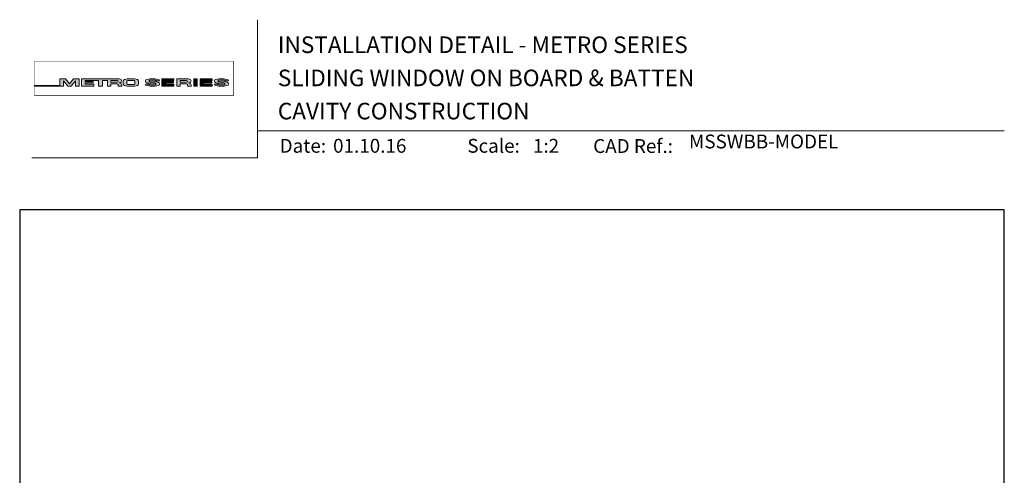
# Model space of a CAD drawing. Units: millimetres. Extents: x 23 to 1863, y -1004 to 568.
# Drawn here: x 23 to 379, y 404 to 568 of the extents above; entities that cross this region are included whole.
import ezdxf

# ---------------------------------------------------------------- set-up
doc = ezdxf.new("R2010")
doc.units = ezdxf.units.MM
doc.header["$MEASUREMENT"] = 0
doc.layers.get('Defpoints').update_dxf_attribs({"color": 1})
doc.layers.add('APL Joinery', color=2, linetype='Continuous')
doc.styles.add('Arial-Bold', font='arialbd.ttf')
doc.styles.add('Arial-Regular', font='arial.ttf')

msp = doc.modelspace()

# ---------------------------------------------------------------- hatches: boundary and pattern name
at = {"layer": 'APL Joinery', "lineweight": 5}
h = msp.add_hatch(color=8, dxfattribs=at)
h.dxf.hatch_style = 1
h.paths.add_polyline_path([(39.73652054447678, 546.9557991909919), (37.72272720875547, 546.9557991909919), (37.72272720875547, 544.5302846471645), (28.51865220710459, 544.5302846471645), (28.51865220710459, 544.3504236001728), (39.01204340885522, 544.3504236001728), (39.01204340885522, 546.3022484348056), (40.64981890771818, 544.3504236001728), (41.75793236471807, 544.3504236001728), (43.39570786358101, 546.3022484348056), (43.39570786358101, 544.3504236001728), (44.68502406368079, 544.3504236001728), (44.68502406368079, 546.9557991909919), (42.6712307279595, 546.9557991909919), (41.2038756362181, 545.2070734887975)])
h = msp.add_hatch(color=8, dxfattribs=at)
h.dxf.hatch_style = 1
edge = h.paths.add_edge_path()
edge.add_ellipse((59.13809117005291, 546.2379036355684), major_axis=(0.9876663968797823, 0), ratio=0.7268603626606387, start_angle=270, end_angle=450)
edge.add_line((59.13809117007114, 546.9557991909919), (45.58983830739543, 546.9557991909919))
edge.add_line((45.58983830739545, 546.9557991909919), (45.58983830739545, 544.3504236001729))
edge.add_line((45.58983830739545, 544.3504236001728), (49.95956803099538, 544.3504236001728))
edge.add_line((49.95956803099536, 544.3504236001728), (49.95956803099536, 544.9980669129066))
edge.add_line((49.95956803099536, 544.9980669129067), (46.86521373328017, 544.9980669129067))
edge.add_line((46.86521373328018, 544.9980669129067), (46.86521373328018, 545.4787821713289))
edge.add_line((46.86521373328018, 545.4787821713289), (49.81321325708696, 545.4787821713289))
edge.add_line((49.81321325708696, 545.4787821713289), (49.81321325708696, 545.9594974297517))
edge.add_line((49.81321325708696, 545.9594974297515), (46.86521373328018, 545.9594974297515))
edge.add_line((46.86521373328018, 545.9594974297515), (46.86521373328018, 546.3775105815332))
edge.add_line((46.86521373328018, 546.3775105815333), (51.73673062326998, 546.3775105815333))
edge.add_line((51.73673062326998, 546.3775105815333), (51.73673062326998, 544.3504236001729))
edge.add_line((51.73673062326998, 544.3504236001728), (53.09573734853105, 544.3504236001728))
edge.add_line((53.09573734853105, 544.3504236001728), (53.09573734853105, 546.3775105815332))
edge.add_line((53.09573734853105, 546.3775105815333), (54.91471622036132, 546.3775105815333))
edge.add_line((54.91471622036133, 546.3775105815333), (54.91471622036133, 544.3504236001729))
edge.add_line((54.91471622036133, 544.3504236001728), (56.19009164624623, 544.3504236001728))
edge.add_line((56.19009164624624, 544.3504236001728), (56.19009164624624, 545.1861727865843))
edge.add_line((56.19009164624624, 545.1861727865843), (58.33187575534062, 545.1861727865843))
edge.add_ellipse((58.30912006331497, 544.872662922748), major_axis=(0.5211496261898553, 0), ratio=0.6015736135677832, start_angle=360, end_angle=450, ccw=False)
edge.add_line((58.83026968950483, 544.872662922748), (58.8302696895048, 544.3504236001728))
edge.add_line((58.8302696895048, 544.3504236001728), (60.12575756693266, 544.3504236001728))
edge.add_line((60.12575756693266, 544.3504236001728), (60.12575756693266, 544.8021125247222))
edge.add_ellipse((59.13809117005291, 544.8021125247208), major_axis=(0.9876663968797823, 0), ratio=0.7268603626606387, start_angle=360, end_angle=450)
edge = h.paths.add_edge_path(flags=16)
edge.add_ellipse((58.30912006331497, 546.064000717697), major_axis=(0.5211496261898553, 0), ratio=0.6015736135677832, start_angle=270, end_angle=450, ccw=False)
edge.add_line((58.30912006332588, 545.7504908538607), (56.19009164624623, 545.7504908538607))
edge.add_line((56.19009164624624, 545.7504908538607), (56.19009164624624, 546.3775105815333))
edge.add_line((56.19009164624624, 546.3775105815333), (58.30912006332589, 546.3775105815333))
h = msp.add_hatch(color=8, dxfattribs=at)
h.dxf.hatch_style = 1
edge = h.paths.add_edge_path()
edge.add_ellipse((64.70407739158952, 546.2379036355684), major_axis=(1.453401831914528, 4.008798637050027e-14), ratio=0.4939415512350811, start_angle=0, end_angle=90)
edge.add_line((64.7040773916111, 546.9557991909919), (62.09122222510889, 546.9557991909919))
edge.add_ellipse((62.09122222513053, 546.2379036355684), major_axis=(-1.453401831914528, 0), ratio=0.4939415512350811, start_angle=270, end_angle=360)
edge.add_line((60.63782039321598, 546.2379036355678), (60.63782039321598, 545.0683191555969))
edge.add_ellipse((62.09122222513053, 545.0683191555964), major_axis=(-1.453401831914528, 0), ratio=0.4939415512350811, start_angle=0, end_angle=90)
edge.add_line((62.09122222510894, 544.3504236001728), (64.70407739156798, 544.3504236001728))
edge.add_ellipse((64.70407739158958, 545.0683191555969), major_axis=(1.453401831914528, 4.008798637050027e-14), ratio=0.4939415512350811, start_angle=270, end_angle=360)
edge.add_line((66.15747922350405, 545.0683191555959), (66.15747922350405, 546.2379036355679))
edge = h.paths.add_edge_path(flags=16)
edge.add_ellipse((64.33370066782814, 545.2197358037029), major_axis=(0.5274953049469608, 0), ratio=0.5260994555387144, start_angle=270, end_angle=360, ccw=False)
edge.add_line((64.3337006678245, 544.9422208109709), (62.46159894889546, 544.9422208109709))
edge.add_ellipse((62.46159894889183, 545.2197358037029), major_axis=(-0.5274953049469608, 0), ratio=0.5260994555387144, start_angle=0, end_angle=90, ccw=False)
edge.add_line((61.93410364394489, 545.1989340585163), (61.93410364394489, 546.1072887326487))
edge.add_ellipse((62.46159894889183, 546.0864869874623), major_axis=(-0.5274953049469608, 0), ratio=0.5260994555387144, start_angle=270, end_angle=360, ccw=False)
edge.add_line((62.46159894889547, 546.3640019801943), (64.3337006678245, 546.3640019801943))
edge.add_ellipse((64.33370066782814, 546.0864869874623), major_axis=(0.5274953049469608, 0), ratio=0.5260994555387144, start_angle=0, end_angle=90, ccw=False)
edge.add_line((64.8611959727751, 546.1072887326488), (64.8611959727751, 545.1989340585164))
h = msp.add_hatch(color=8, dxfattribs=at)
h.dxf.hatch_style = 1
edge = h.paths.add_edge_path()
edge.add_ellipse((70.41055180028411, 546.323152492398), major_axis=(-0.3874663072119564, 0), ratio=0.5455511860562519, start_angle=270, end_angle=360, ccw=False)
edge.add_line((70.41055180028411, 546.5345351958543), (72.09336342546149, 546.5345351958543))
edge.add_ellipse((72.05262029208038, 546.323152492398), major_axis=(0.3874663072119564, 0), ratio=0.5455511860562519, start_angle=0, end_angle=90, ccw=False)
edge.add_line((72.44008659929236, 546.3231524923979), (72.44008659929236, 546.227861337403))
edge.add_line((72.44008659929236, 546.227861337403), (73.76091137163584, 546.227861337403))
edge.add_line((73.76091137163584, 546.227861337403), (73.76091137163584, 546.3231524924852))
edge.add_ellipse((72.05262029208038, 546.323152492398), major_axis=(1.70829107955546, 0), ratio=0.370338934719721, start_angle=7.894900052516e-09, end_angle=90)
edge.add_line((72.05262029206452, 546.9557991909919), (70.41055180029998, 546.9557991909919))
edge.add_ellipse((70.41055180028411, 546.323152492398), major_axis=(-1.70829107955546, 0), ratio=0.370338934719721, start_angle=270, end_angle=359.9999999921051)
edge.add_line((68.70226072072865, 546.3231524924851), (68.70226072072865, 546.017682010632))
edge.add_ellipse((70.41055180028411, 546.0176820107192), major_axis=(-1.70829107955546, 0), ratio=0.370338934719721, start_angle=7.894900052516e-09, end_angle=90)
edge.add_line((70.41055180023645, 545.3850353121258), (72.09847543083615, 545.3850353121258))
edge.add_ellipse((72.05773229745587, 545.1736526086694), major_axis=(0.3874663072119564, -4.74493701703855e-17), ratio=0.5455511860562519, start_angle=0, end_angle=90, ccw=False)
edge.add_line((72.44519860466784, 545.1736526086693), (72.44519860466784, 544.960842834027))
edge.add_ellipse((72.05773229745587, 544.9830702987663), major_axis=(0.3874663072119564, -4.74493701703855e-17), ratio=0.5455511860562519, start_angle=270, end_angle=360, ccw=False)
edge.add_line((72.05773229746337, 544.7716875953103), (70.37492067227609, 544.7716875953103))
edge.add_ellipse((70.41566380565965, 544.9830702987663), major_axis=(-0.3874663072119564, 4.74493701703855e-17), ratio=0.5455511860562519, start_angle=0, end_angle=90, ccw=False)
edge.add_line((70.02819749844767, 544.9830702987664), (70.02819749844767, 545.0783614537617))
edge.add_line((70.02819749844767, 545.0783614537617), (68.70737272610413, 545.0783614537617))
edge.add_line((68.70737272610413, 545.0783614537617), (68.70737272610413, 544.9830702986802))
edge.add_ellipse((70.41566380565965, 544.9830702987663), major_axis=(-1.70829107955546, 2.091984110201705e-16), ratio=0.370338934719721, start_angle=7.894900052516e-09, end_angle=90)
edge.add_line((70.41566380565959, 544.3504236001726), (72.05773229745591, 544.3504236001726))
edge.add_ellipse((72.05773229745587, 544.9830702987663), major_axis=(1.70829107955546, -2.091984110201705e-16), ratio=0.370338934719721, start_angle=270, end_angle=359.9999999921051)
edge.add_line((73.76602337701138, 544.9830702986802), (73.76602337701138, 545.2885407805315))
edge.add_ellipse((72.05773229745587, 545.2885407804455), major_axis=(1.70829107955546, -2.091984110201705e-16), ratio=0.370338934719721, start_angle=7.894900052516e-09, end_angle=90)
edge.add_line((72.05773229743998, 545.9211874790393), (70.41055180028661, 545.9211874790393))
edge.add_ellipse((70.41055180028411, 546.1325701824958), major_axis=(-0.3874663072119564, 0), ratio=0.5455511860562519, start_angle=0, end_angle=90, ccw=False)
edge.add_line((70.02308549307213, 546.1325701824959), (70.02308549307213, 546.3453799571374))
h = msp.add_hatch(color=8, dxfattribs=at)
h.dxf.hatch_style = 1
h.paths.add_polyline_path([(75.85169070670372, 546.3775105815333), (78.9460450044189, 546.3775105815333), (78.9460450044189, 546.9557991909919), (74.57631528081899, 546.9557991909919), (74.57631528081899, 544.3504236001728), (78.9460450044189, 544.3504236001728), (78.9460450044189, 544.9980669129067), (75.85169070670372, 544.9980669129067), (75.85169070670372, 545.4787821713289), (78.7996902305105, 545.4787821713289), (78.7996902305105, 545.9594974297515), (75.85169070670372, 545.9594974297515)])
h = msp.add_hatch(color=8, dxfattribs=at)
h.dxf.hatch_style = 1
edge = h.paths.add_edge_path()
edge.add_ellipse((84.20749213489597, 546.2379036355684), major_axis=(0.9876663968797823, 0), ratio=0.7268603626606387, start_angle=270, end_angle=450)
edge.add_line((84.20749213491402, 546.9557991909919), (79.9841171852044, 546.9557991909919))
edge.add_line((79.98411718520441, 546.9557991909919), (79.98411718520441, 544.3504236001729))
edge.add_line((79.98411718520441, 544.3504236001728), (81.2594926110893, 544.3504236001728))
edge.add_line((81.25949261108931, 544.3504236001728), (81.25949261108931, 545.1861727865843))
edge.add_line((81.25949261108931, 545.1861727865843), (83.40226760614263, 545.1861727865843))
edge.add_ellipse((83.37852102815805, 544.872662922748), major_axis=(0.5211496261898553, 0), ratio=0.6015736135677832, start_angle=360, end_angle=450, ccw=False)
edge.add_line((83.89967065434787, 544.8726629227484), (83.89967065434787, 544.3504236001728))
edge.add_line((83.89967065434787, 544.3504236001728), (85.19515853177577, 544.3504236001728))
edge.add_line((85.19515853177577, 544.3504236001728), (85.19515853177577, 544.8021125247201))
edge.add_ellipse((84.20749213489597, 544.8021125247208), major_axis=(0.9876663968797823, 0), ratio=0.7268603626606387, start_angle=360, end_angle=450)
edge = h.paths.add_edge_path(flags=16)
edge.add_line((81.25949261108931, 546.3775105815333), (83.37852102816873, 546.3775105815333))
edge.add_ellipse((83.37852102815805, 546.064000717697), major_axis=(0.5211496261898553, 0), ratio=0.6015736135677832, start_angle=270, end_angle=450, ccw=False)
edge.add_line((83.37852102816873, 545.7504908538607), (81.25949261108931, 545.7504908538607))
edge.add_line((81.25949261108931, 545.7504908538607), (81.25949261108931, 546.3775105815333))
h = msp.add_hatch(color=8, dxfattribs=at)
h.dxf.hatch_style = 1
h.paths.add_polyline_path([(87.40638555683144, 546.9557991909919), (86.15191732592316, 546.9557991909919), (86.15191732592316, 544.3504236001728), (87.40638555683144, 544.3504236001728)])
h = msp.add_hatch(color=8, dxfattribs=at)
h.dxf.hatch_style = 1
h.paths.add_polyline_path([(92.61242701445859, 545.9594974297515), (89.66442749065187, 545.9594974297515), (89.66442749065187, 546.3775105815333), (92.75878178836706, 546.3775105815333), (92.75878178836706, 546.9557991909919), (88.38905206476709, 546.9557991909919), (88.38905206476709, 544.3504236001728), (92.75878178836706, 544.3504236001728), (92.75878178836706, 544.9980669129067), (89.66442749065187, 544.9980669129067), (89.66442749065187, 545.4787821713289), (92.61242701445859, 545.4787821713289)])
h = msp.add_hatch(color=8, dxfattribs=at)
h.dxf.hatch_style = 1
edge = h.paths.add_edge_path()
edge.add_ellipse((96.95141668010564, 546.323152492398), major_axis=(1.70829107955546, 0), ratio=0.370338934719721, start_angle=7.894900052516e-09, end_angle=90)
edge.add_line((96.95141668005398, 546.9557991909919), (95.30934818836108, 546.9557991909919))
edge.add_ellipse((95.30934818830937, 546.323152492398), major_axis=(-1.70829107955546, 0), ratio=0.370338934719721, start_angle=270, end_angle=359.9999999921051)
edge.add_line((93.6010571087539, 546.3231524924851), (93.6010571087539, 546.017682010632))
edge.add_ellipse((95.30934818830937, 546.0176820107192), major_axis=(-1.70829107955546, 0), ratio=0.370338934719721, start_angle=7.894900052516e-09, end_angle=90)
edge.add_line((95.30934818815412, 545.3850353121258), (96.96596691890407, 545.3850353121258))
edge.add_ellipse((96.95652868548113, 545.1736526086694), major_axis=(0.3874663072119564, -4.74493701703855e-17), ratio=0.5455511860562519, start_angle=0, end_angle=90, ccw=False)
edge.add_line((97.3439949926931, 545.1736526086689), (97.3439949926931, 544.9779212593266))
edge.add_ellipse((96.95652868548113, 544.9830702987663), major_axis=(0.3874663072119564, -4.74493701703855e-17), ratio=0.5455511860562519, start_angle=270, end_angle=360, ccw=False)
edge.add_line((96.95652868551348, 544.7716875953103), (95.30502196024761, 544.7716875953103))
edge.add_ellipse((95.3144601936849, 544.9830702987663), major_axis=(-0.3874663072119564, 4.74493701703855e-17), ratio=0.5455511860562519, start_angle=0, end_angle=90, ccw=False)
edge.add_line((94.92699388647293, 544.9830702987667), (94.92699388647293, 545.0783614537617))
edge.add_line((94.92699388647293, 545.0783614537617), (93.60616911412939, 545.0783614537617))
edge.add_line((93.60616911412939, 545.0783614537617), (93.60616911412939, 544.9830702986827))
edge.add_ellipse((95.3144601936849, 544.9830702987663), major_axis=(-1.70829107955546, 2.091984110201705e-16), ratio=0.370338934719721, start_angle=7.894900052516e-09, end_angle=90)
edge.add_line((95.314460193685, 544.3504236001726), (96.95652868548123, 544.3504236001726))
edge.add_ellipse((96.95652868548113, 544.9830702987663), major_axis=(1.70829107955546, -2.091984110201705e-16), ratio=0.370338934719721, start_angle=270, end_angle=359.9999999921051)
edge.add_line((98.66481976503664, 544.9830702986827), (98.66481976503664, 545.288540780529))
edge.add_ellipse((96.95652868548113, 545.2885407804455), major_axis=(1.70829107955546, -2.091984110201705e-16), ratio=0.370338934719721, start_angle=7.894900052516e-09, end_angle=90)
edge.add_line((96.9565286854294, 545.9211874790393), (95.30934818832013, 545.9211874790393))
edge.add_ellipse((95.30934818830937, 546.1325701824958), major_axis=(-0.3874663072119564, 0), ratio=0.5455511860562519, start_angle=0, end_angle=90, ccw=False)
edge.add_line((94.9218818810974, 546.1325701824962), (94.9218818810974, 546.3283015318377))
edge.add_ellipse((95.30934818830937, 546.323152492398), major_axis=(-0.3874663072119564, 0), ratio=0.5455511860562519, start_angle=270, end_angle=360, ccw=False)
edge.add_line((95.30934818830937, 546.5345351958543), (96.96085491353217, 546.5345351958543))
edge.add_ellipse((96.95141668010564, 546.323152492398), major_axis=(0.3874663072119564, 0), ratio=0.5455511860562519, start_angle=0, end_angle=90, ccw=False)
edge.add_line((97.33888298731762, 546.3231524923975), (97.33888298731762, 546.227861337403))
edge.add_line((97.33888298731762, 546.227861337403), (98.6597077596611, 546.227861337403))
edge.add_line((98.6597077596611, 546.227861337403), (98.6597077596611, 546.3231524924852))

# ---------------------------------------------------------------- linework, layer by layer
at = {"layer": 'APL Joinery', "color": 8, "lineweight": 5}
for p, q in [((37.72272720875547, 544.5302846471645), (37.72272720875547, 546.9557991909919)), ((37.72272720875547, 546.9557991909919), (39.73652054447678, 546.9557991909919)), ((40.64981890771818, 544.3504236001728), (39.01204340885522, 546.3022484348056)), ((39.01204340885522, 546.3022484348056), (39.01204340885522, 544.3504236001728)), ((41.2038756362181, 545.2070734887975), (39.73652054447678, 546.9557991909919)), ((41.2038756362181, 545.2070734887975), (42.6712307279595, 546.9557991909919)), ((41.75793236471807, 544.3504236001728), (43.39570786358101, 546.3022484348056)), ((42.6712307279595, 546.9557991909919), (44.68502406368079, 546.9557991909919)), ((43.39570786358101, 546.3022484348056), (43.39570786358101, 544.3504236001728)), ((44.68502406368079, 546.9557991909919), (44.68502406368079, 544.3504236001728)), ((68.70226072072859, 546.0176820107192), (68.70226072072859, 546.3231524924856)), ((70.02819749844761, 545.0783614537617), (68.70737272610413, 545.0783614537617)), ((68.70737272610413, 545.0783614537617), (68.70737272610413, 544.9830702986795)), ((70.02308549307207, 546.323152492398), (70.02308549307207, 546.1325701824958)), ((70.02819749844761, 544.9830702987663), (70.02819749844761, 545.0783614537617)), ((70.41055180028405, 546.9557991909919), (72.05262029208029, 546.9557991909919)), ((72.05262029208038, 546.5345351958543), (70.41055180028411, 546.5345351958543)), ((72.05773229745583, 545.3850353121258), (70.41055180028405, 545.3850353121258)), ((72.05262029208029, 546.5345351958545), (70.41566380565959, 546.5345351958545)), ((72.05773229745583, 545.9211874790393), (70.41566380565959, 545.9211874790393)), ((70.41566380565959, 544.7716875953103), (72.05262029208035, 544.7716875953103)), ((72.44008659929226, 546.323152492398), (72.44008659929226, 546.227861337403)), ((72.44008659929226, 546.227861337403), (73.76091137163579, 546.227861337403)), ((72.44519860466778, 544.9830702987663), (72.44519860466778, 545.1736526086694)), ((73.76091137163579, 546.227861337403), (73.76091137163579, 546.3231524924856)), ((73.7660233770113, 545.2885407804455), (73.7660233770113, 544.9830702986795)), ((74.57631528081899, 546.9557991909919), (74.57631528081899, 544.3504236001728)), ((74.57631528081899, 546.9557991909919), (78.9460450044189, 546.9557991909919)), ((75.85169070670372, 545.9594974297515), (75.85169070670372, 546.3775105815333)), ((75.85169070670372, 546.3775105815333), (78.9460450044189, 546.3775105815333)), ((78.7996902305105, 545.9594974297515), (75.85169070670372, 545.9594974297515)), ((75.85169070670372, 544.9980669129067), (75.85169070670372, 545.4787821713289)), ((75.85169070670372, 545.4787821713289), (78.7996902305105, 545.4787821713289)), ((78.9460450044189, 544.9980669129067), (75.85169070670372, 544.9980669129067)), ((78.7996902305105, 545.4787821713289), (78.7996902305105, 545.9594974297515)), ((78.9460450044189, 546.3775105815333), (78.9460450044189, 546.9557991909919)), ((78.9460450044189, 544.3504236001728), (78.9460450044189, 544.9980669129067)), ((79.98411718520441, 546.9557991909919), (79.98411718520441, 544.3504236001728)), ((79.98411718520447, 546.9557991909919), (84.20749213489597, 546.9557991909919)), ((81.25949261108931, 546.3775105815333), (81.25949261108931, 545.7504908538607)), ((81.25949261108931, 546.3775105815333), (83.37852102815805, 546.3775105815333)), ((81.25949261108931, 545.7504908538607), (83.37852102815805, 545.7504908538607)), ((81.25949261108931, 544.3504236001728), (81.25949261108931, 545.1861727865843)), ((81.25949261108931, 545.1861727865843), (83.37852102815805, 545.1861727865843)), ((83.89967065434787, 544.872662922754), (83.89967065434787, 544.3504236001728)), ((85.19515853177577, 544.8021125247109), (85.19515853177577, 544.3504236001728)), ((86.15191732592316, 546.9557991909919), (86.15191732592316, 544.3504236001728)), ((86.15191732592316, 546.9557991909919), (87.40638555683144, 546.9557991909919)), ((87.40638555683144, 544.3504236001728), (87.40638555683144, 546.9557991909919)), ((88.38905206476709, 546.9557991909919), (88.38905206476709, 544.3504236001728)), ((88.38905206476709, 546.9557991909919), (92.75878178836706, 546.9557991909919)), ((89.66442749065187, 545.9594974297515), (89.66442749065187, 546.3775105815333)), ((89.66442749065187, 546.3775105815333), (92.75878178836706, 546.3775105815333)), ((92.61242701445859, 545.9594974297515), (89.66442749065187, 545.9594974297515)), ((89.66442749065187, 544.9980669129067), (89.66442749065187, 545.4787821713289)), ((89.66442749065187, 545.4787821713289), (92.61242701445859, 545.4787821713289)), ((92.75878178836706, 544.9980669129067), (89.66442749065187, 544.9980669129067)), ((92.61242701445859, 545.4787821713289), (92.61242701445859, 545.9594974297515)), ((92.75878178836706, 546.3775105815333), (92.75878178836706, 546.9557991909919)), ((92.75878178836706, 544.3504236001728), (92.75878178836706, 544.9980669129067)), ((96.95141668010564, 546.5345351958543), (95.30934818830937, 546.5345351958543)), ((28.51865220710459, 544.5302846471645), (28.51865220710459, 544.3504236001728)), ((28.51865220710459, 544.5302846471645), (37.72272720875547, 544.5302846471645)), ((28.51865220710459, 544.3504236001728), (39.01204340885522, 544.3504236001728)), ((40.64981890771814, 544.3504236001728), (41.75793236471807, 544.3504236001728)), ((43.39570786358101, 544.3504236001728), (44.68502406368079, 544.3504236001728)), ((72.05773229745587, 544.3504236001726), (70.41566380565965, 544.3504236001726)), ((72.05773229745583, 544.3504236001728), (70.41566380565959, 544.3504236001728)), ((74.57631528081899, 544.3504236001728), (78.9460450044189, 544.3504236001728)), ((79.98411718520441, 544.3504236001728), (81.25949261108931, 544.3504236001728)), ((83.89967065434791, 544.3504236001728), (85.19515853177577, 544.3504236001728)), ((86.15191732592322, 544.3504236001728), (87.40638555683144, 544.3504236001728)), ((88.38905206476709, 544.3504236001728), (92.75878178836706, 544.3504236001728)), ((96.95652868548113, 544.3504236001726), (95.3144601936849, 544.3504236001726))]:
    msp.add_line(p, q, dxfattribs=at)
at = {"layer": 'APL Joinery', "color": 7, "lineweight": 9}
for points in [[(109.1692480253803, 568.3717894232049), (109.1692480253803, 518.4285846830866), (27.53460991644852, 518.4285846830866)], [(109.1692480253803, 528.2264362431373), (379.1900000000001, 528.2264362431373)]]:
    msp.add_lwpolyline(points, dxfattribs=at)
at = {"layer": 'APL Joinery', "color": 8, "lineweight": 5, "const_width": 0.16129575}
msp.add_lwpolyline([(28.51865220710459, 540.8759913227242), (100.4281686551046, 540.8759913227242), (100.4281686551046, 553.3635441518533), (28.51865220710461, 553.3635441518533)], close=True, dxfattribs=at)
at = {"layer": 'APL Joinery', "color": 8, "lineweight": 5}
for points in [[(59.13809117005291, 546.9557991909919), (45.58983830739545, 546.9557991909919), (45.58983830739545, 544.3504236001728), (49.95956803099536, 544.3504236001728), (49.95956803099536, 544.9980669129067), (46.86521373328018, 544.9980669129067), (46.86521373328018, 545.4787821713289), (49.81321325708696, 545.4787821713289), (49.81321325708696, 545.9594974297515), (46.86521373328018, 545.9594974297515), (46.86521373328018, 546.3775105815333), (51.73673062326998, 546.3775105815333), (51.73673062326998, 544.3504236001728), (53.09573734853105, 544.3504236001728), (53.09573734853105, 546.3775105815333), (54.91471622036133, 546.3775105815333), (54.91471622036133, 544.3504236001728), (56.19009164624624, 544.3504236001728), (56.19009164624624, 545.1861727865843), (58.30912006331497, 545.1861727865843)], [(58.30912006331497, 545.7504908538607), (56.19009164624624, 545.7504908538607), (56.19009164624624, 546.3775105815333), (58.30912006331497, 546.3775105815333)], [(58.83026968950483, 544.872662922748), (58.8302696895048, 544.3504236001728), (60.12575756693266, 544.3504236001728), (60.12575756693266, 544.8021125247109)], [(60.63782039321598, 546.2379036355684), (60.63782039321598, 545.0683191555964)], [(61.93410364394489, 546.0864869874623), (61.93410364394489, 545.2197358037029)], [(62.09122222513053, 546.9557991909919), (64.70407739158958, 546.9557991909919)], [(62.46159894889183, 546.3640019801943), (64.33370066782814, 546.3640019801943)], [(62.46159894889183, 544.9422208109709), (64.33370066782814, 544.9422208109709)], [(64.8611959727751, 546.0864869874623), (64.8611959727751, 545.2197358037029)], [(66.15747922350405, 546.2379036355684), (66.15747922350405, 545.0683191555969)], [(68.70226072072865, 546.0176820107192), (68.70226072072865, 546.3231524924856)], [(70.02819749844767, 544.9830702987663), (70.02819749844767, 545.0783614537617), (68.70737272610413, 545.0783614537617), (68.70737272610413, 544.9830702986795)], [(70.02308549307213, 546.323152492398), (70.02308549307213, 546.1325701824958)], [(70.41055180028411, 546.9557991909919), (72.05262029208038, 546.9557991909919)], [(72.05773229745587, 545.3850353121258), (70.41055180028411, 545.3850353121258)], [(72.05773229745587, 545.9211874790393), (70.41566380565965, 545.9211874790393)], [(70.41566380565965, 544.7716875953103), (72.05262029208038, 544.7716875953103)], [(72.44008659929236, 546.323152492398), (72.44008659929236, 546.227861337403), (73.76091137163584, 546.227861337403), (73.76091137163584, 546.3231524924856)], [(72.44519860466784, 544.9830702987663), (72.44519860466784, 545.1736526086694)], [(73.76602337701138, 545.2885407804455), (73.76602337701138, 544.9830702986795)], [(93.6010571087539, 546.0176820107192), (93.6010571087539, 546.3231524924856)], [(94.92699388647293, 544.9830702987663), (94.92699388647293, 545.0783614537617), (93.60616911412939, 545.0783614537617), (93.60616911412939, 544.9830702986795)], [(94.9218818810974, 546.323152492398), (94.9218818810974, 546.1325701824958)], [(95.30934818830937, 546.9557991909919), (96.95141668010564, 546.9557991909919)], [(96.95652868548113, 545.3850353121258), (95.30934818830937, 545.3850353121258)], [(96.95652868548113, 545.9211874790393), (95.3144601936849, 545.9211874790393)], [(95.3144601936849, 544.7716875953103), (96.95141668010564, 544.7716875953103)], [(97.33888298731762, 546.323152492398), (97.33888298731762, 546.227861337403), (98.6597077596611, 546.227861337403), (98.6597077596611, 546.3231524924856)], [(97.3439949926931, 544.9830702987663), (97.3439949926931, 545.1736526086694)], [(98.66481976503664, 545.2885407804455), (98.66481976503664, 544.9830702986795)], [(62.09122222513053, 544.3504236001728), (64.70407739158946, 544.3504236001728)]]:
    msp.add_lwpolyline(points, dxfattribs=at)
for centre, major_axis, ratio, start_param, end_param in [((58.30912006331497, 546.064000717697), (0.5211496261898553, 0), 0.6015736135677832, 4.71238898038469, 7.853981633974483), ((58.30912006331497, 544.872662922748), (0.5211496261898553, 0), 0.6015736135677832, 6.283185307179586, 7.853981633974483), ((59.13809117005291, 546.2379036355684), (0.9876663968797823, 0), 0.7268603626606387, 4.71238898038469, 7.853981633974483), ((59.13809117005291, 544.8021125247208), (0.9876663968797823, 0), 0.7268603626606387, 6.283185307179586, 7.853981633974483), ((62.09122222513053, 546.2379036355684), (-1.453401831914528, 0), 0.4939415512350811, 4.71238898038469, 6.283185307179586), ((62.46159894889183, 545.2197358037029), (-0.5274953049469608, 0), 0.5260994555387143, 0, 1.570796326794897), ((64.33370066782814, 546.0864869874623), (0.5274953049469608, 0), 0.5260994555387143, 0, 1.570796326794897), ((64.70407739158958, 545.0683191555969), (1.453401831914528, 4.008798637050027e-14), 0.4939415512350811, 4.71238898038469, 6.283185307179586), ((70.41055180028411, 546.323152492398), (-1.70829107955546, 0), 0.370338934719721, 4.71238898038469, 6.283185307041794), ((70.41055180028405, 546.323152492398), (-1.70829107955546, 0), 0.370338934719721, 4.71238898038469, 6.283185307041794), ((70.41055180028411, 546.323152492398), (-0.3874663072119563, 0), 0.5455511860562519, 4.71238898038469, 6.283185307179586), ((70.41055180028405, 546.323152492398), (-0.3874663072119563, 0), 0.5455511860562519, 4.71238898038469, 6.283185307179586), ((72.05773229745587, 544.9830702987663), (1.70829107955546, -2.091984110201705e-16), 0.370338934719721, 4.71238898038469, 6.283185307041794), ((72.05773229745587, 544.9830702987663), (0.3874663072119563, -4.74493701703855e-17), 0.5455511860562519, 4.71238898038469, 6.283185307179586), ((72.05773229745583, 544.9830702987663), (1.70829107955546, -2.091984110201705e-16), 0.370338934719721, 4.71238898038469, 6.283185307041794), ((72.05773229745583, 544.9830702987663), (0.3874663072119563, -4.74493701703855e-17), 0.5455511860562519, 4.71238898038469, 6.283185307179586), ((83.37852102815805, 546.064000717697), (0.5211496261898553, 0), 0.6015736135677832, 4.71238898038469, 7.853981633974483), ((83.37852102815805, 544.872662922748), (0.5211496261898553, 0), 0.6015736135677832, 6.283185307179586, 7.853981633974483), ((84.20749213489597, 546.2379036355684), (0.9876663968797823, 0), 0.7268603626606387, 4.71238898038469, 7.853981633974483), ((84.20749213489597, 544.8021125247208), (0.9876663968797823, 0), 0.7268603626606387, 6.283185307179586, 7.853981633974483), ((95.30934818830937, 546.323152492398), (-1.70829107955546, 0), 0.370338934719721, 4.71238898038469, 6.283185307041794), ((95.30934818830937, 546.323152492398), (-0.3874663072119563, 0), 0.5455511860562519, 4.71238898038469, 6.283185307179586), ((96.95652868548113, 544.9830702987663), (1.70829107955546, -2.091984110201705e-16), 0.370338934719721, 4.71238898038469, 6.283185307041794), ((96.95652868548113, 544.9830702987663), (0.3874663072119563, -4.74493701703855e-17), 0.5455511860562519, 4.71238898038469, 6.283185307179586)]:
    msp.add_ellipse(centre, major_axis=major_axis, ratio=ratio, start_param=start_param, end_param=end_param, dxfattribs=at)
at = {"layer": 'APL Joinery', "color": 8, "lineweight": 5, "extrusion": (0, 0, -1)}
for centre, major_axis, ratio, start_param, end_param in [((62.09122222513053, 545.0683191555964), (-1.453401831914528, 0), 0.4939415512350811, 4.71238898038469, 6.283185307179586), ((62.46159894889183, 546.0864869874623), (-0.5274953049469608, 0), 0.5260994555387143, 0, 1.570796326794897), ((64.33370066782814, 545.2197358037029), (0.5274953049469608, 0), 0.5260994555387143, 0, 1.570796326794897), ((64.70407739158952, 546.2379036355684), (1.453401831914528, 4.008798637050027e-14), 0.4939415512350811, 4.71238898038469, 6.283185307179586), ((70.41055180028411, 546.0176820107192), (-1.70829107955546, 0), 0.370338934719721, 4.71238898038469, 6.283185307041794), ((70.41055180028405, 546.0176820107192), (-1.70829107955546, 0), 0.370338934719721, 4.71238898038469, 6.283185307041794), ((70.41566380565965, 544.9830702987663), (-1.70829107955546, 2.091984110201705e-16), 0.370338934719721, 4.71238898038469, 6.283185307041794), ((70.41566380565959, 544.9830702987663), (-1.70829107955546, 2.091984110201705e-16), 0.370338934719721, 4.71238898038469, 6.283185307041794), ((70.41055180028411, 546.1325701824958), (-0.3874663072119563, 0), 0.5455511860562519, 4.71238898038469, 6.283185307179586), ((70.41055180028405, 546.1325701824958), (-0.3874663072119563, 0), 0.5455511860562519, 4.71238898038469, 6.283185307179586), ((70.41566380565965, 544.9830702987663), (-0.3874663072119563, 4.74493701703855e-17), 0.5455511860562519, 4.71238898038469, 6.283185307179586), ((70.41566380565959, 544.9830702987663), (-0.3874663072119563, 4.74493701703855e-17), 0.5455511860562519, 4.71238898038469, 6.283185307179586), ((72.05262029208038, 546.323152492398), (1.70829107955546, 0), 0.370338934719721, 4.71238898038469, 6.283185307041794), ((72.05262029208029, 546.323152492398), (1.70829107955546, 0), 0.370338934719721, 4.71238898038469, 6.283185307041794), ((72.05262029208038, 546.323152492398), (0.3874663072119563, 0), 0.5455511860562519, 4.71238898038469, 6.283185307179586), ((72.05262029208029, 546.323152492398), (0.3874663072119563, 0), 0.5455511860562519, 4.71238898038469, 6.283185307179586), ((72.05773229745587, 545.2885407804455), (1.70829107955546, -2.091984110201705e-16), 0.370338934719721, 4.71238898038469, 6.283185307041794), ((72.05773229745583, 545.2885407804455), (1.70829107955546, -2.091984110201705e-16), 0.370338934719721, 4.71238898038469, 6.283185307041794), ((72.05773229745587, 545.1736526086694), (0.3874663072119563, -4.74493701703855e-17), 0.5455511860562519, 4.71238898038469, 6.283185307179586), ((72.05773229745583, 545.1736526086694), (0.3874663072119563, -4.74493701703855e-17), 0.5455511860562519, 4.71238898038469, 6.283185307179586), ((95.30934818830937, 546.0176820107192), (-1.70829107955546, 0), 0.370338934719721, 4.71238898038469, 6.283185307041794), ((95.3144601936849, 544.9830702987663), (-1.70829107955546, 2.091984110201705e-16), 0.370338934719721, 4.71238898038469, 6.283185307041794), ((95.30934818830937, 546.1325701824958), (-0.3874663072119563, 0), 0.5455511860562519, 4.71238898038469, 6.283185307179586), ((95.3144601936849, 544.9830702987663), (-0.3874663072119563, 4.74493701703855e-17), 0.5455511860562519, 4.71238898038469, 6.283185307179586), ((96.95141668010564, 546.323152492398), (1.70829107955546, 0), 0.370338934719721, 4.71238898038469, 6.283185307041794), ((96.95141668010564, 546.323152492398), (0.3874663072119563, 0), 0.5455511860562519, 4.71238898038469, 6.283185307179586), ((96.95652868548113, 545.2885407804455), (1.70829107955546, -2.091984110201705e-16), 0.370338934719721, 4.71238898038469, 6.283185307041794), ((96.95652868548113, 545.1736526086694), (0.3874663072119563, -4.74493701703855e-17), 0.5455511860562519, 4.71238898038469, 6.283185307179586)]:
    msp.add_ellipse(centre, major_axis=major_axis, ratio=ratio, start_param=start_param, end_param=end_param, dxfattribs=at)
at = {"layer": 'Defpoints', "color": 8}
msp.add_lwpolyline([(23.19000000000005, 19.30270446324562), (379.1900000000001, 19.30270446324562), (379.1900000000001, 499.5844011615753), (23.19000000000005, 499.5844011615753)], close=True, dxfattribs=at)

# ---------------------------------------------------------------- texts
at = {"layer": 'APL Joinery', "color": 7, "style": 'Arial-Bold'}
for s, height, p in [('INSTALLATION DETAIL - METRO SERIES', 6, (116.5165371787699, 556.3121209268377)), ('SLIDING WINDOW ON BOARD & BATTEN', 6, (116.5165371787699, 544.3121209268377)), ('CAVITY CONSTRUCTION', 6, (116.5165371787699, 532.3121209268377)), ('Date:', 5, (117.1850228540768, 520.2569360899623)), ('Scale:', 5, (185.020786620327, 520.2569360899623)), ('CAD Ref.:', 5, (230.5406631517897, 520.1750781613781))]:
    msp.add_text(s, height=height, dxfattribs=at).set_placement(p)
at = {"layer": 'APL Joinery', "color": 7, "insert": (265.1887790430742, 520.2569360899623), "char_height": 5, "attachment_point": 7, "style": 'Arial-Regular'}
msp.add_mtext('MSSWBB-MODEL', dxfattribs=at)
at = {"layer": 'APL Joinery', "color": 7, "char_height": 5, "attachment_point": 7, "style": 'Arial-Regular'}
for s, width, insert in [('01.10.16', 45.85329618421383, (136.5049950122411, 520.2569360899623)), ('1:2', 19.08924193268467, (208.7646870760009, 520.2569360899623))]:
    msp.add_mtext_dynamic_manual_height_columns(s, width=width, gutter_width=25, heights=[0], dxfattribs=dict(at, insert=insert))

doc.saveas('drawing.dxf')
